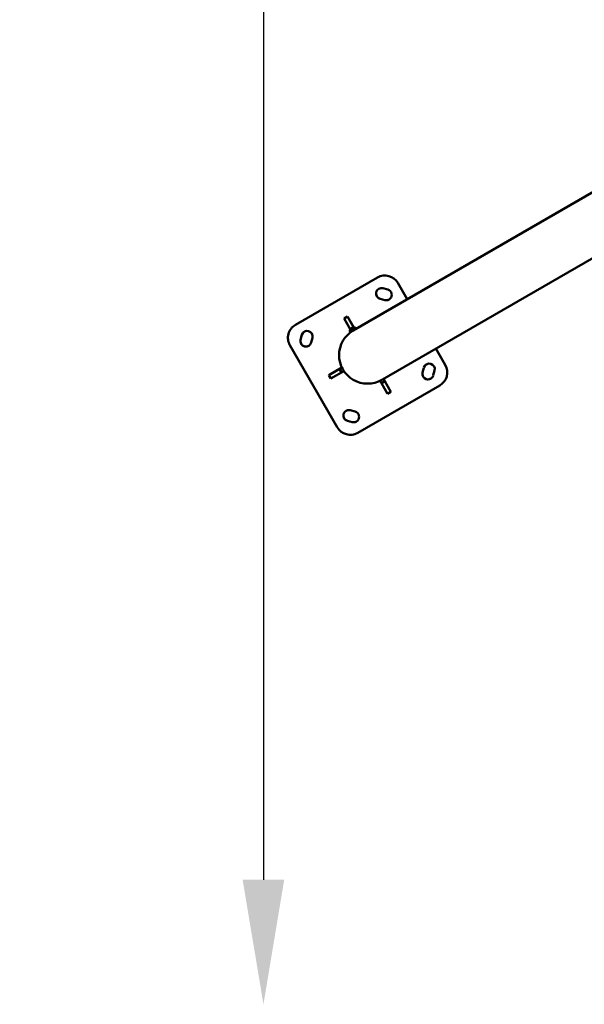
# Model space of a CAD drawing. Units: millimetres. Extents: x -9830 to 16297, y 0 to 14601.
# Drawn here: x -9830 to -8697, y 7688 to 9663 of the extents above; entities that cross this region are included whole.
import ezdxf

# ---------------------------------------------------------------- set-up
doc = ezdxf.new("R2010")
doc.units = ezdxf.units.MM
doc.layers.add('MD_Visible', color=7, linetype='Continuous', lineweight=50)
doc.styles.get("Standard").update_dxf_attribs({"font": 'Square-721-BT.ttf'})
doc.dimstyles.new('OLCU', dxfattribs={"dimtxt": 300, "dimasz": 150, "dimexe": 0.18, "dimexo": 0.0625, "dimgap": 50, "dimtad": 1, "dimdec": 0, "dimlfac": 0.1, "dimrnd": 5, "dimzin": 0, "dimdsep": 46, "dimtxsty": 'Standard', "dimcen": 0.09, "dimse1": 1, "dimse2": 1, "dimadec": 0, "dimazin": 0, "dimtfac": 1, "dimtdec": 0, "dimtofl": 0, "dimtmove": 0, "dimatfit": 3, "dimfxl": 1, "dimtolj": 1, "dimtzin": 0, "dimarcsym": 0})

# ---------------------------------------------------------------- blocks, each defined once
blk = doc.blocks.new('*D9')
at = {"color": 0, "lineweight": -2, "transparency": 16777216}
blk.add_line((-9040.6, 14111.9), (-2351.7, 14111.9), dxfattribs=at)
at = {"color": 0, "transparency": 16777216}
for points in [[(-9040.6, 14153.6), (-9040.6, 14070.2), (-9290.6, 14111.9)], [(-2351.7, 14153.6), (-2351.7, 14070.2), (-2101.7, 14111.9)]]:
    blk.add_solid(points, dxfattribs=at)
at = {"layer": 'Defpoints', "color": 0, "transparency": 16777216}
for p in [(-2101.7, 14111.9), (-2101.7, 9107.3), (-9290.6, 9032.5)]:
    blk.add_point(p, dxfattribs=at)
at = {"color": 0, "transparency": 16777216, "insert": (-5696.2, 14371.1), "char_height": 350, "attachment_point": 5}
blk.add_mtext('\\A1;720', dxfattribs=at)
blk = doc.blocks.new('*D10')
at = {"color": 0, "lineweight": -2, "transparency": 16777216}
blk.add_line((-9340.9, 13804.9), (-9340.9, 7937.7), dxfattribs=at)
at = {"color": 0, "transparency": 16777216}
for points in [[(-9382.6, 13804.9), (-9299.2, 13804.9), (-9340.9, 14054.9)], [(-9382.6, 7937.7), (-9299.2, 7937.7), (-9340.9, 7687.7)]]:
    blk.add_solid(points, dxfattribs=at)
at = {"layer": 'Defpoints', "color": 0, "transparency": 16777216}
for p in [(-6291.5, 14054.9), (-9340.9, 7687.7), (-8514.2, 7687.7)]:
    blk.add_point(p, dxfattribs=at)
at = {"color": 0, "transparency": 16777216, "insert": (-9600.4, 10871.3), "char_height": 350, "attachment_point": 5, "rotation": 90}
blk.add_mtext('\\A1;635', dxfattribs=at)
blk = doc.blocks.new('TOP')
at = {"layer": 'MD_Visible'}
for p, q in [((2952.8, 2983.4), (136.3, 1357.4)), ((2324.7, 2488.9), (190, 1256.4)), ((184.7, 1463.6), (20.1, 1368.6)), ((195.7, 1442.2), (205.4, 1439.7)), ((244.6, 1419.9), (225.7, 1452.6)), ((199.7, 1418.4), (190, 1421)), ((117.9, 1381.3), (124.8, 1385.3)), ((136.3, 1365.5), (124.8, 1385.3)), ((137.5, 1363.3), (124.8, 1385.3)), ((130.1, 1360.2), (117.9, 1381.3)), ((130.1, 1360.2), (137, 1364.2)), ((130.9, 1359.5), (137.2, 1363.1)), ((137, 1364.2), (137.5, 1363.3)), ((30.5, 1338.7), (33.1, 1348.4)), ((129.7, 1354.9), (130.2, 1354)), ((130.6, 1359.3), (130.1, 1360.2)), ((130.2, 1354), (142.3, 1361)), ((141.8, 1361.9), (142.3, 1361)), ((9.2, 1327.6), (104.2, 1163.1)), ((54.4, 1342.7), (51.8, 1333)), ((320.7, 1288.1), (301.7, 1320.9)), ((87.4, 1267.8), (113.4, 1282.8)), ((91.4, 1260.8), (87.4, 1267.8)), ((117.4, 1275.8), (91.4, 1260.8)), ((112.6, 1273.1), (108.6, 1280)), ((115.1, 1279.9), (113.4, 1282.8)), ((117.4, 1275.8), (115.7, 1278.7)), ((278, 1282.7), (275.4, 1273.1)), ((299.3, 1277), (296.7, 1267.4)), ((145.1, 1152.1), (309.7, 1247.1)), ((192.8, 1251.6), (190, 1256.4)), ((199.7, 1255.6), (192.8, 1251.6)), ((205, 1230.4), (192.8, 1251.6)), ((196.9, 1260.4), (199.7, 1255.6)), ((196.9, 1260.4), (211.9, 1234.4)), ((211.9, 1234.4), (200.5, 1254.3)), ((211.9, 1234.4), (205, 1230.4)), ((130.1, 1197.3), (139.8, 1194.7)), ((124.4, 1176.1), (134.1, 1173.5))]:
    blk.add_line(p, q, dxfattribs=at)
at = {"layer": 'MD_Visible', "extrusion": (0, 0, -1)}
for centre, radius, start, end in [((-138.9, 1360.2), 3.35, 60, 150), ((-164.9, 1307.9), 57.2, 240, 60), ((-132.6, 1356.6), 3.35, 330, 60), ((-132.5, 1354.5), 0.7, 60, 116.0612), ((-140.7, 1359.2), 0.7, 20.3975, 60)]:
    blk.add_arc(centre, radius, start, end, dxfattribs=at)
at = {"layer": 'MD_Visible'}
for centre, major_axis, start_param, end_param in [((199.7, 1437.6), (-15, 26), -1.570796, 0), ((192.9, 1431.6), (-5.5, 9.53), 0.000008, 2.356194), ((202.5, 1429), (-5.5, 9.53), 2.356194, 3.141584), ((35.1, 1342.6), (-15, 26), 0, 1.570797), ((43.7, 1345.5), (-5.5, 9.53), 0.000008, 0.785398), ((41.2, 1335.9), (-5.5, 9.53), 0.785398, 3.141584), ((288.7, 1279.9), (-5.5, 9.53), 0.000008, 0.785398), ((294.7, 1273.1), (-15, 26), 3.141593, 4.712389), ((286.1, 1270.2), (-5.5, 9.53), 0.785398, 3.141584), ((127.3, 1186.7), (-5.5, 9.53), 0.000008, 2.356194), ((136.9, 1184.1), (-5.5, 9.53), 2.356194, 3.141584), ((130.1, 1178.1), (-15, 26), 1.570797, 3.141593)]:
    blk.add_ellipse(centre, major_axis=major_axis, ratio=1, start_param=start_param, end_param=end_param, dxfattribs=at)
at = {"layer": 'MD_Visible', "extrusion": (0, 0, -1)}
for centre, start_param, end_param in [((192.9, 1431.6), 3.926991, 7.068583), ((202.5, 1429), 0.785398, 3.926991), ((43.7, 1345.5), -0.785398, 2.356194), ((41.2, 1335.9), 2.356195, 5.497787), ((288.7, 1279.9), -0.785398, 2.356194), ((286.1, 1270.2), 2.356194, 5.497787), ((127.3, 1186.7), 3.926991, 7.068584), ((136.9, 1184.1), 0.785398, 3.926991)]:
    blk.add_ellipse(centre, major_axis=(-5.5, 9.53), ratio=1, start_param=start_param, end_param=end_param, dxfattribs=at)

msp = doc.modelspace()

# ---------------------------------------------------------------- block references
msp.add_blockref('TOP', (-9296.8, 7682.1))

# ---------------------------------------------------------------- dimensions: what is measured, and where the dimension line sits
dim = msp.add_linear_dim(base=(-2101.7, 14111.9), p1=(-9290.6, 9032.5), p2=(-2101.7, 9107.3), dimstyle='OLCU', override={"dimtxt": 350, "dimasz": 250, "dimgap": 80})
dim.commit()
dim.dimension.update_dxf_attribs({"geometry": '*D9', "text_midpoint": (-5696.2, 14371.1)})
dim = msp.add_linear_dim(base=(-9340.9, 7687.7), p1=(-6291.5, 14054.9), p2=(-8514.2, 7687.7), angle=90, dimstyle='OLCU', override={"dimtxt": 350, "dimasz": 250, "dimgap": 80})
dim.commit()
dim.dimension.update_dxf_attribs({"geometry": '*D10', "text_midpoint": (-9600.4, 10871.3)})

doc.saveas('drawing.dxf')
